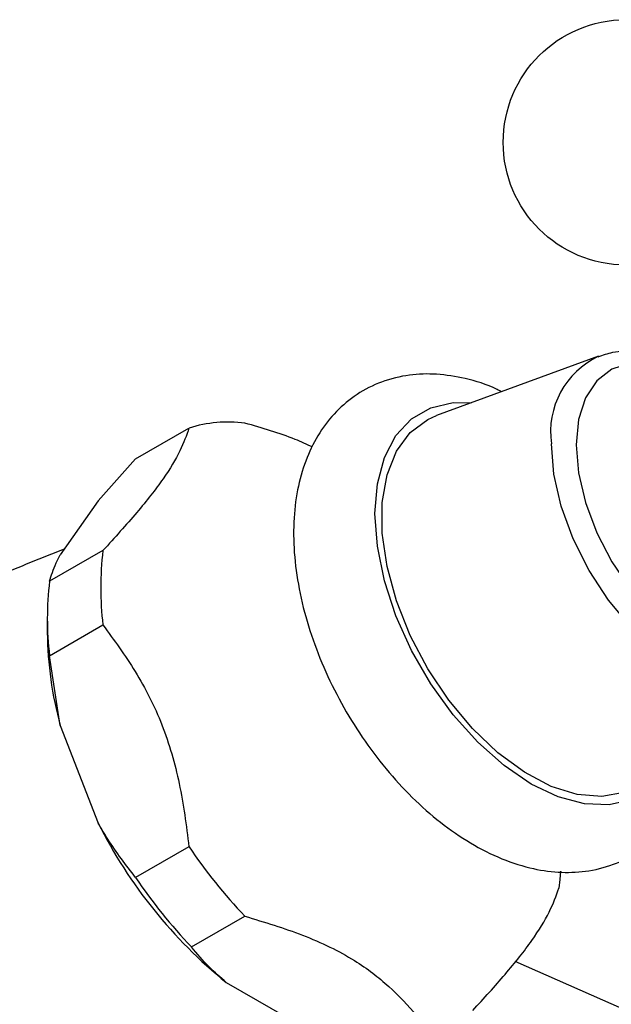
# Model space of a CAD drawing. Units: millimetres. Extents: x 3 to 3996, y 5 to 3995.
# Drawn here: x 748 to 779, y 313 to 365 of the extents above; entities that cross this region are included whole.
import ezdxf

# ---------------------------------------------------------------- set-up
doc = ezdxf.new("R2010")
doc.units = ezdxf.units.MM

msp = doc.modelspace()

# ---------------------------------------------------------------- linework, layer by layer
at = {"color": 7, "linetype": 'Continuous', "lineweight": 25}
for p, q in [((778.798, 346.928), (770.214, 343.786)), ((754.271, 341.486), (757.099, 343.119)), ((752.288, 339.264), (754.271, 341.486)), ((752.288, 339.264), (750.281, 336.407)), ((752.541, 336.633), (749.712, 335)), ((749.592, 333.096), (749.592, 332.28)), ((749.712, 331.053), (752.541, 332.686)), ((750.281, 327.358), (749.712, 331.053)), ((750.281, 327.358), (752.288, 322.183)), ((757.099, 320.937), (754.271, 319.304)), ((757.231, 315.622), (760.059, 317.255)), ((787.547, 309.043), (774.387, 314.856)), ((759.075, 313.741), (763.09, 311.423))]:
    msp.add_line(p, q, dxfattribs=at)
at = {"color": 8, "linetype": 'Continuous', "lineweight": 25, "flags": 128}
for points in [[(783.571, 345.836), (782.786, 346.21), (781.59, 346.542), (780.481, 346.554), (779.505, 346.245), (778.7, 345.627), (778.101, 344.727), (777.731, 343.579), (777.606, 342.233)], [(782.871, 325.749), (782.389, 324.898), (781.562, 324.011), (780.542, 323.422), (779.361, 323.149), (778.054, 323.2), (776.661, 323.573), (775.225, 324.257), (773.788, 325.232), (772.395, 326.467), (771.088, 327.925), (769.907, 329.562), (768.887, 331.328), (768.06, 333.17), (767.45, 335.031), (767.077, 336.855), (766.951, 338.587), (767.077, 340.173), (767.45, 341.566), (768.06, 342.724), (768.887, 343.61), (769.907, 344.199), (771.088, 344.472), (772.067, 344.464)], [(788.37, 330.345), (787.913, 330.026), (786.882, 329.644), (785.706, 329.597), (784.429, 329.886), (783.102, 330.502), (781.775, 331.419), (780.498, 332.603), (779.322, 334.008), (778.291, 335.58), (777.445, 337.259), (776.816, 338.98), (776.429, 340.678), (776.298, 342.286)], [(777.606, 342.233), (777.731, 340.742), (778.101, 339.168), (778.7, 337.575), (779.505, 336.028), (780.481, 334.592), (781.59, 333.324), (782.786, 332.276), (784.019, 331.492), (785.24, 331.003), (786.398, 330.83), (787.446, 330.979), (788.341, 331.445), (789.046, 332.208), (789.533, 333.237), (789.782, 334.491), (789.812, 335.025)]]:
    msp.add_lwpolyline(points, dxfattribs=at)
at = {"color": 7, "linetype": 'Continuous', "lineweight": 25, "flags": 128}
for points in [[(781.357, 324.484), (781.189, 324.351), (780.162, 323.81), (778.977, 323.591), (777.672, 323.7), (776.288, 324.135), (774.869, 324.88), (773.462, 325.912), (772.112, 327.198), (770.862, 328.697), (769.752, 330.36), (768.817, 332.134), (768.089, 333.962), (767.59, 335.785), (767.337, 337.544), (767.337, 339.184), (767.59, 340.651), (768.089, 341.898), (768.817, 342.885), (769.752, 343.58), (770.214, 343.786)], [(776.783, 319.644), (776.748, 319.203), (776.695, 318.742)]]:
    msp.add_lwpolyline(points, dxfattribs=at)
at = {"color": 7, "linetype": 'Continuous', "lineweight": 25}
msp.add_circle((780.245, 358.262), 6.5, dxfattribs=at)
at = {"color": 8, "linetype": 'Continuous', "lineweight": 25}
msp.add_arc((780.7, 342.909), 4.446, 115.3358, 188.0627, dxfattribs=at)
at = {"color": 7, "linetype": 'Continuous', "lineweight": 25}
for centre, radius, start, end in [((759.188, 336.448), 6.991, 82.8378, 107.3812), ((768.645, 334.66), 16.225, 173.014, 186.986), ((765.817, 333.027), 16.225, 173.014, 186.986), ((768.897, 332.472), 19.306, 180.5691, 195.3599), ((775.245, 333.688), 25.678, 206.6188, 230.9704), ((780.161, 336.445), 27.791, 213.9186, 223.6705), ((777.333, 334.812), 27.791, 213.9186, 223.6705)]:
    msp.add_arc(centre, radius, start, end, dxfattribs=at)
for points, knots in [([(783.82, 345.993), (783.686, 346.086), (783.124, 346.477), (782.098, 346.9), (780.794, 347.202), (779.649, 347.206), (779.014, 346.97), (778.757, 346.874)], [0, 0, 0, 0, 0.079153, 0.331355, 0.583927, 0.832239, 1, 1, 1, 1]), ([(773.654, 345.045), (773.577, 345.086), (772.948, 345.424), (771.794, 345.758), (770.237, 346.019), (768.74, 345.97), (767.302, 345.62), (765.984, 344.952), (764.874, 344.029), (763.981, 342.89), (763.305, 341.559), (762.849, 340.043), (762.623, 338.356), (762.639, 336.528), (762.899, 334.604), (763.393, 332.638), (764.105, 330.679), (765.016, 328.767), (766.105, 326.941), (767.351, 325.239), (768.731, 323.694), (770.223, 322.34), (771.807, 321.211), (773.459, 320.34), (775.089, 319.785), (776.649, 319.544), (778.145, 319.59), (779.582, 319.943), (780.899, 320.612), (782.008, 321.536), (782.901, 322.674), (783.571, 324.009), (784.01, 325.398), (784.115, 326.387), (784.162, 326.828)], [0, 0, 0, 0, 0.004893, 0.039955, 0.070966, 0.100785, 0.132849, 0.16361, 0.193618, 0.223492, 0.25395, 0.285534, 0.318364, 0.352119, 0.386286, 0.420426, 0.45444, 0.488353, 0.522234, 0.556166, 0.59022, 0.624494, 0.659071, 0.693983, 0.729045, 0.76005, 0.789864, 0.821922, 0.852679, 0.882684, 0.912559, 0.943022, 0.97461, 1, 1, 1, 1]), ([(763.64, 342.118), (763.34, 342.256), (762.24, 342.76), (760.977, 343.122), (760.059, 343.384)], [0, 0, 0, 0, 0.27349, 1, 1, 1, 1]), ([(757.099, 343.119), (756.962, 342.733), (756.684, 341.954), (755.814, 340.476), (754.377, 338.652), (753.159, 337.313), (752.541, 336.633)], [0, 0, 0, 0, 0.244278, 0.493448, 0.742659, 1, 1, 1, 1]), ([(750.487, 336.7), (749.293, 336.23), (746.357, 335.073), (741.807, 332.885), (736.859, 330.199), (732.091, 327.244), (727.54, 324.039), (723.976, 321.285), (722.017, 319.531), (721.42, 318.995)], [0, 0, 0, 0, 0.112767, 0.277373, 0.441523, 0.60501, 0.767608, 0.929101, 1, 1, 1, 1]), ([(749.712, 335), (749.807, 335.31), (749.938, 335.74), (750.206, 336.261), (750.281, 336.407)], [0, 0, 0, 0, 0.7212226, 1, 1, 1, 1]), ([(752.541, 332.686), (753.128, 331.882), (754.315, 330.257), (755.752, 327.447), (756.667, 324.265), (756.954, 322.058), (757.099, 320.937)], [0, 0, 0, 0, 0.244278, 0.493448, 0.742659, 1, 1, 1, 1]), ([(754.271, 319.304), (753.762, 319.962), (753.056, 320.875), (752.456, 321.898), (752.288, 322.183)], [0, 0, 0, 0, 0.721223, 1, 1, 1, 1]), ([(772.137, 312.256), (772.724, 312.902), (773.911, 314.206), (775.348, 316.011), (776.263, 317.534), (776.55, 318.335), (776.695, 318.742)], [0, 0, 0, 0, 0.244278, 0.493448, 0.742659, 1, 1, 1, 1]), ([(760.059, 317.255), (761.098, 316.938), (763.202, 316.298), (765.821, 315.038), (767.764, 313.543), (768.702, 312.513), (769.177, 311.991)], [0, 0, 0, 0, 0.267066, 0.541217, 0.767884, 1, 1, 1, 1]), ([(759.075, 313.741), (758.762, 314.012), (758.07, 314.613), (757.528, 315.264), (757.231, 315.622)], [0, 0, 0, 0, 0.450942, 1, 1, 1, 1])]:
    msp.add_open_spline(points, degree=3, knots=knots, dxfattribs=at)

doc.saveas('drawing.dxf')
